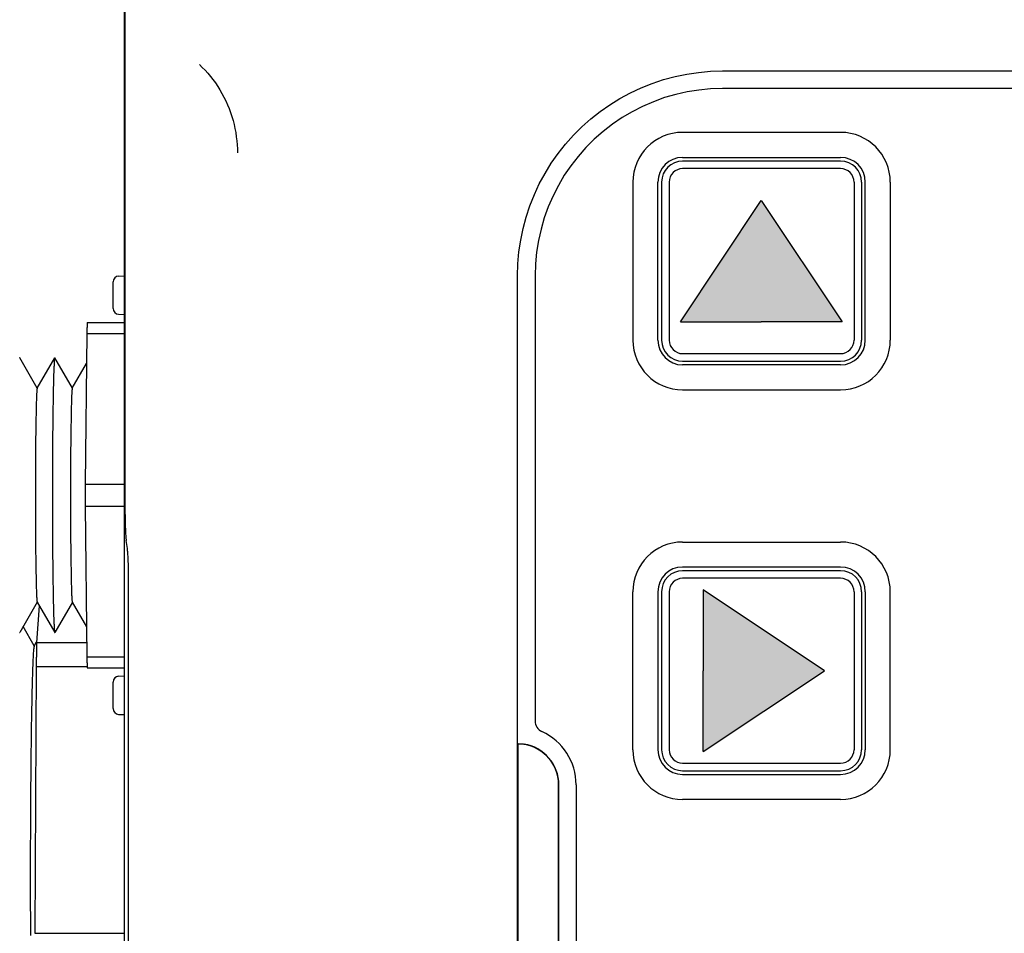
# Model space of a CAD drawing. Extents: x 0 to 31.8, y 0 to 20.7.
# Drawn here: x 14.4 to 16, y 11.9 to 13.5 of the extents above; entities that cross this region are included whole.
import ezdxf

# ---------------------------------------------------------------- set-up
doc = ezdxf.new("R2010")
doc.units = 0
doc.header["$MEASUREMENT"] = 0
doc.layers.add('PART', color=7, linetype='CONTINUOUS')

msp = doc.modelspace()

# ---------------------------------------------------------------- hatches: boundary and pattern name
at = {"layer": 'PART', "lineweight": 25}
for points in [[(15.7612, 12.9618), (15.6231, 13.1688), (15.4851, 12.9618), (15.6231, 12.9618)], [(15.5237, 12.2283), (15.7308, 12.3663), (15.5237, 12.5044), (15.5237, 12.3663)]]:
    msp.add_hatch(color=7, dxfattribs=at).paths.add_polyline_path(points)

# ---------------------------------------------------------------- linework, layer by layer
at = {"layer": 'PART', "color": 7, "lineweight": 25}
for points in [[(14.5358, 13.6619), (14.5358, 10.3719)], [(14.5374, 13.6619), (14.5374, 12.6471)], [(14.6644, 13.4008), (14.6693, 13.396), (14.6741, 13.391), (14.6787, 13.3858), (14.6832, 13.3805), (14.6875, 13.375), (14.6917, 13.3693), (14.6956, 13.3634), (14.6994, 13.3574), (14.7029, 13.3513), (14.7063, 13.345), (14.7095, 13.3386), (14.7124, 13.3321), (14.7151, 13.3255), (14.7176, 13.3188), (14.7198, 13.3121), (14.7218, 13.3053), (14.7236, 13.2984), (14.7251, 13.2915), (14.7264, 13.2846), (14.7274, 13.2776), (14.7283, 13.2707), (14.7288, 13.2638), (14.7292, 13.2569), (14.7293, 13.25)], [(15.2073, 13.0403), (15.2079, 13.0607), (15.2097, 13.0809), (15.2126, 13.101), (15.2167, 13.1209), (15.222, 13.1406), (15.2284, 13.1599), (15.2359, 13.1788), (15.2444, 13.1972), (15.2541, 13.2151), (15.2648, 13.2324), (15.2764, 13.249), (15.289, 13.265), (15.3026, 13.2802), (15.3169, 13.2945), (15.3321, 13.308), (15.3481, 13.3206), (15.3647, 13.3323), (15.382, 13.343), (15.3999, 13.3526), (15.4183, 13.3612), (15.4372, 13.3687), (15.4565, 13.3751), (15.4762, 13.3804), (15.4961, 13.3845), (15.5162, 13.3874), (15.5364, 13.3892), (15.5568, 13.3898)], [(15.5568, 13.3898), (17.6037, 13.3898)], [(15.5568, 13.3598), (15.5365, 13.3592), (15.5165, 13.3573), (15.4968, 13.3542), (15.4773, 13.3499), (15.4581, 13.3443), (15.4392, 13.3374), (15.4206, 13.3294), (15.4027, 13.3203), (15.3855, 13.3102), (15.369, 13.299), (15.3532, 13.2867), (15.3382, 13.2734), (15.3238, 13.2591), (15.3105, 13.244), (15.2982, 13.2282), (15.287, 13.2118), (15.2769, 13.1946), (15.2678, 13.1767), (15.2597, 13.1582), (15.2529, 13.1392), (15.2473, 13.1199), (15.2429, 13.1004), (15.2398, 13.0806), (15.2379, 13.0606), (15.2372, 13.0403)], [(17.6037, 13.3598), (15.5568, 13.3598)], [(15.7585, 13.285), (15.4889, 13.285)], [(15.4889, 13.2423), (15.7585, 13.2423)], [(15.7585, 13.2359), (15.4889, 13.2359)], [(15.7585, 13.2231), (15.4889, 13.2231)], [(15.404, 13.2001), (15.404, 12.9305)], [(15.4467, 12.9305), (15.4467, 13.2001)], [(15.453, 13.2001), (15.453, 12.9305)], [(15.4659, 13.2001), (15.4659, 12.9305)], [(15.7814, 13.2001), (15.7814, 12.9305)], [(15.7943, 13.2001), (15.7943, 12.9305)], [(15.8006, 12.9305), (15.8006, 13.2001)], [(15.8433, 13.2001), (15.8433, 12.9305)], [(15.4851, 12.9618), (15.6231, 13.1688), (15.7612, 12.9618)], [(14.5266, 13.0399), (14.5358, 13.0404)], [(15.2073, 10.9934), (15.2073, 13.0403)], [(15.2372, 13.0403), (15.2372, 12.2805)], [(14.5171, 12.9847), (14.5171, 13.0299)], [(14.5266, 12.9747), (14.5358, 12.9742)], [(14.4728, 12.9604), (14.4728, 12.9603), (14.4728, 12.9602), (14.4728, 12.9601), (14.4728, 12.9599), (14.4728, 12.9598), (14.4728, 12.9597), (14.4728, 12.9595), (14.4728, 12.9594), (14.4728, 12.9593), (14.4728, 12.9591), (14.4728, 12.959), (14.4728, 12.9589), (14.4728, 12.9587), (14.4728, 12.9586), (14.4728, 12.9585), (14.4727, 12.9583), (14.4727, 12.9582), (14.4727, 12.9581), (14.4727, 12.9579), (14.4727, 12.9578), (14.4727, 12.9577), (14.4727, 12.9575), (14.4727, 12.9574), (14.4727, 12.9572), (14.4727, 12.9571), (14.4727, 12.957), (14.4727, 12.9568), (14.4727, 12.9567), (14.4727, 12.9566), (14.4727, 12.9564), (14.4727, 12.9563), (14.4727, 12.9561), (14.4727, 12.956), (14.4727, 12.9559), (14.4727, 12.9557), (14.4726, 12.9556), (14.4726, 12.9554), (14.4726, 12.9553), (14.4726, 12.9552), (14.4726, 12.955), (14.4726, 12.9549), (14.4726, 12.9547), (14.4726, 12.9546), (14.4726, 12.9545), (14.4726, 12.9543), (14.4726, 12.9542), (14.4726, 12.954), (14.4726, 12.9539), (14.4726, 12.9538), (14.4726, 12.9536), (14.4726, 12.9535), (14.4726, 12.9533), (14.4726, 12.9532), (14.4726, 12.953), (14.4726, 12.9529), (14.4726, 12.9528), (14.4726, 12.9526), (14.4726, 12.9525), (14.4726, 12.9523), (14.4726, 12.9522), (14.4725, 12.952), (14.4725, 12.9519), (14.4725, 12.9517), (14.4725, 12.9516), (14.4725, 12.9515), (14.4725, 12.9513), (14.4725, 12.9512), (14.4725, 12.951), (14.4725, 12.9509), (14.4725, 12.9507), (14.4725, 12.9506), (14.4725, 12.9504), (14.4725, 12.9503), (14.4725, 12.9501), (14.4725, 12.95), (14.4725, 12.9498), (14.4725, 12.9497), (14.4725, 12.9495), (14.4725, 12.9494), (14.4725, 12.9492), (14.4725, 12.9491), (14.4725, 12.9489), (14.4724, 12.9488), (14.4724, 12.9486), (14.4724, 12.9485), (14.4724, 12.9483), (14.4724, 12.9482), (14.4724, 12.948), (14.4724, 12.9479), (14.4724, 12.9477), (14.4724, 12.9476), (14.4724, 12.9474), (14.4724, 12.9473), (14.4724, 12.9471), (14.4724, 12.947), (14.4724, 12.9468), (14.4724, 12.9467), (14.4724, 12.9465), (14.4724, 12.9464), (14.4724, 12.9462), (14.4724, 12.9461), (14.4724, 12.9459), (14.4724, 12.9458), (14.4724, 12.9456), (14.4724, 12.9455), (14.4723, 12.9453), (14.4723, 12.9451), (14.4723, 12.945), (14.4723, 12.9448), (14.4723, 12.9447), (14.4723, 12.9445), (14.4723, 12.9444), (14.4723, 12.9442), (14.4723, 12.9441), (14.4723, 12.9439), (14.4723, 12.9437), (14.4723, 12.9436), (14.4723, 12.9434), (14.4723, 12.9433), (14.4723, 12.9431), (14.4723, 12.9429), (14.4723, 12.9428), (14.4723, 12.9426), (14.4723, 12.9425), (14.4723, 12.9423), (14.4723, 12.9422), (14.4723, 12.942), (14.4723, 12.9418)], [(14.4728, 12.9604), (14.5358, 12.9604)], [(15.4851, 12.9618), (15.6231, 12.9618)], [(15.7612, 12.9618), (15.6231, 12.9618)], [(14.4723, 12.9418), (14.4697, 12.6845)], [(14.4723, 12.9418), (14.5358, 12.9418)], [(15.4889, 12.9075), (15.7585, 12.9075)], [(14.3579, 12.9004), (14.3578, 12.9005), (14.3577, 12.9005)], [(14.3877, 12.8487), (14.3579, 12.9004)], [(14.3876, 12.8486), (14.4175, 12.9004)], [(14.4178, 12.9004), (14.4177, 12.9005), (14.4176, 12.9005), (14.4175, 12.9003), (14.4174, 12.9), (14.4173, 12.8995), (14.4172, 12.8989), (14.4171, 12.8981), (14.417, 12.8972), (14.4169, 12.8961), (14.4168, 12.8949), (14.4167, 12.8935), (14.4166, 12.892), (14.4165, 12.8904), (14.4164, 12.8886), (14.4163, 12.8867), (14.4162, 12.8847), (14.4161, 12.8825), (14.416, 12.8801), (14.4159, 12.8777), (14.4158, 12.8751), (14.4157, 12.8724), (14.4156, 12.8695), (14.4155, 12.8665), (14.4154, 12.8634), (14.4154, 12.8602), (14.4153, 12.8568), (14.4152, 12.8534), (14.4151, 12.8498), (14.415, 12.8461), (14.4149, 12.8423), (14.4149, 12.8383), (14.4148, 12.8343), (14.4147, 12.8302), (14.4147, 12.8259), (14.4146, 12.8216), (14.4145, 12.8171), (14.4145, 12.8126), (14.4144, 12.808), (14.4143, 12.8033), (14.4143, 12.7985), (14.4142, 12.7936), (14.4142, 12.7886), (14.4141, 12.7836), (14.4141, 12.7785), (14.414, 12.7733), (14.414, 12.768), (14.4139, 12.7627), (14.4139, 12.7573), (14.4138, 12.7519), (14.4138, 12.7464), (14.4138, 12.7409), (14.4137, 12.7353), (14.4137, 12.7297), (14.4137, 12.724), (14.4137, 12.7183), (14.4136, 12.7125), (14.4136, 12.7068), (14.4136, 12.701), (14.4136, 12.6952), (14.4136, 12.6893), (14.4136, 12.6835), (14.4136, 12.6776), (14.4136, 12.6718), (14.4136, 12.6659), (14.4136, 12.66), (14.4136, 12.6542), (14.4136, 12.6483), (14.4136, 12.6425), (14.4136, 12.6366), (14.4136, 12.6308), (14.4136, 12.625), (14.4136, 12.6193), (14.4137, 12.6135), (14.4137, 12.6078), (14.4137, 12.6021), (14.4137, 12.5965), (14.4138, 12.5909), (14.4138, 12.5854), (14.4138, 12.5799), (14.4139, 12.5745), (14.4139, 12.5691), (14.414, 12.5638), (14.414, 12.5585), (14.4141, 12.5533), (14.4141, 12.5482), (14.4142, 12.5432), (14.4142, 12.5382), (14.4143, 12.5333), (14.4143, 12.5285), (14.4144, 12.5238), (14.4145, 12.5192), (14.4145, 12.5146), (14.4146, 12.5102), (14.4147, 12.5059), (14.4147, 12.5016), (14.4148, 12.4975), (14.4149, 12.4935), (14.4149, 12.4895), (14.415, 12.4857), (14.4151, 12.482), (14.4152, 12.4784), (14.4153, 12.475), (14.4154, 12.4716), (14.4154, 12.4684), (14.4155, 12.4653), (14.4156, 12.4623), (14.4157, 12.4594), (14.4158, 12.4567), (14.4159, 12.4541), (14.416, 12.4516), (14.4161, 12.4493), (14.4162, 12.4471), (14.4163, 12.4451), (14.4164, 12.4432), (14.4165, 12.4414), (14.4166, 12.4397), (14.4167, 12.4383), (14.4168, 12.4369), (14.4169, 12.4357), (14.417, 12.4346), (14.4171, 12.4337), (14.4172, 12.4329), (14.4173, 12.4323), (14.4174, 12.4318), (14.4175, 12.4315), (14.4176, 12.4313), (14.4177, 12.4313), (14.4178, 12.4314)], [(14.4476, 12.8487), (14.4178, 12.9004)], [(14.4475, 12.8486), (14.4717, 12.8906)], [(15.4889, 12.8946), (15.7585, 12.8946)], [(15.7585, 12.8883), (15.4889, 12.8883)], [(14.3876, 12.8486), (14.3875, 12.8484), (14.3875, 12.8481), (14.3874, 12.8477), (14.3873, 12.8472), (14.3872, 12.8466), (14.3871, 12.8459), (14.3871, 12.8451), (14.387, 12.8441), (14.3869, 12.8431), (14.3868, 12.842), (14.3868, 12.8408), (14.3867, 12.8394), (14.3866, 12.838), (14.3866, 12.8365), (14.3865, 12.8348), (14.3864, 12.8331), (14.3863, 12.8313), (14.3863, 12.8294), (14.3862, 12.8274), (14.3861, 12.8253), (14.3861, 12.8231), (14.386, 12.8208), (14.3859, 12.8184), (14.3859, 12.8159), (14.3858, 12.8134), (14.3858, 12.8107), (14.3857, 12.808), (14.3856, 12.8052), (14.3856, 12.8023), (14.3855, 12.7993), (14.3855, 12.7963), (14.3854, 12.7932), (14.3854, 12.79), (14.3853, 12.7867), (14.3853, 12.7834), (14.3852, 12.78), (14.3852, 12.7765), (14.3851, 12.773), (14.3851, 12.7694), (14.385, 12.7657), (14.385, 12.762), (14.385, 12.7582), (14.3849, 12.7544), (14.3849, 12.7505), (14.3848, 12.7466), (14.3848, 12.7426), (14.3848, 12.7386), (14.3848, 12.7346), (14.3847, 12.7305), (14.3847, 12.7263), (14.3847, 12.7222), (14.3846, 12.718), (14.3846, 12.7137), (14.3846, 12.7095), (14.3846, 12.7052), (14.3846, 12.7009), (14.3846, 12.6965), (14.3845, 12.6922), (14.3845, 12.6878), (14.3845, 12.6835), (14.3845, 12.6791), (14.3845, 12.6747), (14.3845, 12.6703), (14.3845, 12.6659), (14.3845, 12.6615), (14.3845, 12.6571), (14.3845, 12.6527), (14.3845, 12.6483), (14.3845, 12.644), (14.3845, 12.6396), (14.3846, 12.6352), (14.3846, 12.6309), (14.3846, 12.6266), (14.3846, 12.6223), (14.3846, 12.6181), (14.3846, 12.6138), (14.3847, 12.6096), (14.3847, 12.6055), (14.3847, 12.6013), (14.3848, 12.5972), (14.3848, 12.5932), (14.3848, 12.5892), (14.3848, 12.5852), (14.3849, 12.5813), (14.3849, 12.5774), (14.385, 12.5736), (14.385, 12.5698), (14.385, 12.5661), (14.3851, 12.5624), (14.3851, 12.5588), (14.3852, 12.5553), (14.3852, 12.5518), (14.3853, 12.5484), (14.3853, 12.5451), (14.3854, 12.5418), (14.3854, 12.5386), (14.3855, 12.5355), (14.3855, 12.5325), (14.3856, 12.5295), (14.3856, 12.5266), (14.3857, 12.5238), (14.3858, 12.5211), (14.3858, 12.5184), (14.3859, 12.5159), (14.3859, 12.5134), (14.386, 12.511), (14.3861, 12.5087), (14.3861, 12.5065), (14.3862, 12.5044), (14.3863, 12.5024), (14.3863, 12.5005), (14.3864, 12.4987), (14.3865, 12.4969), (14.3866, 12.4953), (14.3866, 12.4938), (14.3867, 12.4924), (14.3868, 12.491), (14.3868, 12.4898), (14.3869, 12.4887), (14.387, 12.4877), (14.3871, 12.4867), (14.3871, 12.4859), (14.3872, 12.4852), (14.3873, 12.4846), (14.3874, 12.4841), (14.3875, 12.4837), (14.3875, 12.4834), (14.3876, 12.4832)], [(14.4475, 12.8486), (14.4474, 12.8484), (14.4473, 12.8481), (14.4473, 12.8477), (14.4472, 12.8472), (14.4471, 12.8466), (14.4471, 12.8459), (14.447, 12.8451), (14.4469, 12.8441), (14.4468, 12.8431), (14.4468, 12.842), (14.4467, 12.8408), (14.4466, 12.8394), (14.4465, 12.838), (14.4464, 12.8365), (14.4464, 12.8348), (14.4463, 12.8331), (14.4462, 12.8313), (14.4462, 12.8294), (14.4461, 12.8274), (14.446, 12.8253), (14.446, 12.8231), (14.4459, 12.8208), (14.4458, 12.8184), (14.4458, 12.8159), (14.4457, 12.8134), (14.4457, 12.8107), (14.4456, 12.808), (14.4455, 12.8052), (14.4455, 12.8023), (14.4454, 12.7993), (14.4454, 12.7963), (14.4453, 12.7932), (14.4453, 12.79), (14.4452, 12.7867), (14.4452, 12.7834), (14.4451, 12.78), (14.4451, 12.7765), (14.445, 12.773), (14.445, 12.7694), (14.4449, 12.7657), (14.4449, 12.762), (14.4448, 12.7582), (14.4448, 12.7544), (14.4448, 12.7505), (14.4447, 12.7466), (14.4447, 12.7426), (14.4447, 12.7386), (14.4446, 12.7346), (14.4446, 12.7305), (14.4446, 12.7263), (14.4446, 12.7222), (14.4445, 12.718), (14.4445, 12.7137), (14.4445, 12.7095), (14.4445, 12.7052), (14.4445, 12.7009), (14.4445, 12.6965), (14.4444, 12.6922), (14.4444, 12.6878), (14.4444, 12.6835), (14.4444, 12.6791), (14.4444, 12.6747), (14.4444, 12.6703), (14.4444, 12.6659), (14.4444, 12.6615), (14.4444, 12.6571), (14.4444, 12.6527), (14.4444, 12.6483), (14.4444, 12.644), (14.4444, 12.6396), (14.4445, 12.6352), (14.4445, 12.6309), (14.4445, 12.6266), (14.4445, 12.6223), (14.4445, 12.6181), (14.4445, 12.6138), (14.4446, 12.6096), (14.4446, 12.6055), (14.4446, 12.6013), (14.4446, 12.5972), (14.4447, 12.5932), (14.4447, 12.5892), (14.4447, 12.5852), (14.4448, 12.5813), (14.4448, 12.5774), (14.4448, 12.5736), (14.4449, 12.5698), (14.4449, 12.5661), (14.445, 12.5624), (14.445, 12.5588), (14.4451, 12.5553), (14.4451, 12.5518), (14.4452, 12.5484), (14.4452, 12.5451), (14.4453, 12.5418), (14.4453, 12.5386), (14.4454, 12.5355), (14.4454, 12.5325), (14.4455, 12.5295), (14.4455, 12.5266), (14.4456, 12.5238), (14.4457, 12.5211), (14.4457, 12.5184), (14.4458, 12.5159), (14.4458, 12.5134), (14.4459, 12.511), (14.446, 12.5087), (14.446, 12.5065), (14.4461, 12.5044), (14.4462, 12.5024), (14.4462, 12.5005), (14.4463, 12.4987), (14.4464, 12.4969), (14.4464, 12.4953), (14.4465, 12.4938), (14.4466, 12.4924), (14.4467, 12.491), (14.4468, 12.4898), (14.4468, 12.4887), (14.4469, 12.4877), (14.447, 12.4867), (14.4471, 12.4859), (14.4471, 12.4852), (14.4472, 12.4846), (14.4473, 12.4841), (14.4473, 12.4837), (14.4474, 12.4834), (14.4475, 12.4832)], [(15.4889, 12.8456), (15.7585, 12.8456)], [(14.4697, 12.6845), (14.4697, 12.6842), (14.4697, 12.6839), (14.4697, 12.6836), (14.4697, 12.6833), (14.4697, 12.6831), (14.4697, 12.6828), (14.4697, 12.6825), (14.4697, 12.6822), (14.4697, 12.6819), (14.4697, 12.6816), (14.4697, 12.6813), (14.4697, 12.681), (14.4697, 12.6807), (14.4697, 12.6804), (14.4697, 12.6802), (14.4697, 12.6799), (14.4697, 12.6796), (14.4697, 12.6793), (14.4697, 12.679), (14.4697, 12.6787), (14.4697, 12.6784), (14.4697, 12.6781), (14.4697, 12.6778), (14.4697, 12.6775), (14.4697, 12.6772), (14.4697, 12.677), (14.4697, 12.6767), (14.4697, 12.6764), (14.4697, 12.6761), (14.4697, 12.6758), (14.4697, 12.6755), (14.4697, 12.6752), (14.4697, 12.6749), (14.4697, 12.6746), (14.4697, 12.6743), (14.4697, 12.674), (14.4697, 12.6737), (14.4697, 12.6735), (14.4697, 12.6732), (14.4697, 12.6729), (14.4697, 12.6726), (14.4697, 12.6723), (14.4697, 12.672), (14.4697, 12.6717), (14.4697, 12.6714), (14.4697, 12.6711), (14.4697, 12.6708), (14.4697, 12.6706), (14.4697, 12.6703), (14.4696, 12.67), (14.4696, 12.6697), (14.4696, 12.6694), (14.4696, 12.6691), (14.4696, 12.6688), (14.4696, 12.6685), (14.4696, 12.6682), (14.4696, 12.6679), (14.4696, 12.6676), (14.4696, 12.6674), (14.4696, 12.6671), (14.4696, 12.6668), (14.4696, 12.6665), (14.4696, 12.6662), (14.4696, 12.6659), (14.4696, 12.6656), (14.4696, 12.6653), (14.4696, 12.665), (14.4696, 12.6647), (14.4696, 12.6644), (14.4696, 12.6641), (14.4696, 12.6639), (14.4696, 12.6636), (14.4696, 12.6633), (14.4696, 12.663), (14.4696, 12.6627), (14.4696, 12.6624), (14.4696, 12.6621), (14.4696, 12.6618), (14.4697, 12.6615), (14.4697, 12.6612), (14.4697, 12.661), (14.4697, 12.6607), (14.4697, 12.6604), (14.4697, 12.6601), (14.4697, 12.6598), (14.4697, 12.6595), (14.4697, 12.6592), (14.4697, 12.6589), (14.4697, 12.6586), (14.4697, 12.6583), (14.4697, 12.658), (14.4697, 12.6577), (14.4697, 12.6575), (14.4697, 12.6572), (14.4697, 12.6569), (14.4697, 12.6566), (14.4697, 12.6563), (14.4697, 12.656), (14.4697, 12.6557), (14.4697, 12.6554), (14.4697, 12.6551), (14.4697, 12.6548), (14.4697, 12.6545), (14.4697, 12.6543), (14.4697, 12.654), (14.4697, 12.6537), (14.4697, 12.6534), (14.4697, 12.6531), (14.4697, 12.6528), (14.4697, 12.6525), (14.4697, 12.6522), (14.4697, 12.6519), (14.4697, 12.6516), (14.4697, 12.6514), (14.4697, 12.6511), (14.4697, 12.6508), (14.4697, 12.6505), (14.4697, 12.6502), (14.4697, 12.6499), (14.4697, 12.6496), (14.4697, 12.6493), (14.4697, 12.649), (14.4697, 12.6487), (14.4697, 12.6484), (14.4697, 12.6482), (14.4697, 12.6479), (14.4697, 12.6476), (14.4697, 12.6473)], [(14.4697, 12.6845), (14.5358, 12.6845)], [(14.4697, 12.6473), (14.4723, 12.39)], [(14.4697, 12.6473), (14.5358, 12.6473)], [(14.5374, 12.6471), (14.5374, 12.6441), (14.5374, 12.6411), (14.5374, 12.638), (14.5374, 12.6349), (14.5375, 12.6319), (14.5375, 12.6288), (14.5376, 12.6257), (14.5376, 12.6227), (14.5377, 12.6198), (14.5378, 12.6169), (14.5379, 12.6141), (14.538, 12.6113), (14.5381, 12.6087), (14.5382, 12.6062), (14.5383, 12.6038), (14.5384, 12.6015), (14.5385, 12.5993), (14.5387, 12.5973), (14.5388, 12.5955), (14.5389, 12.5938), (14.5391, 12.5922), (14.5392, 12.5908), (14.5394, 12.5896), (14.5395, 12.5885)], [(14.5415, 12.5748), (14.5395, 12.5885)], [(15.4889, 12.586), (15.7585, 12.586)], [(14.5436, 12.5161), (14.5436, 12.5191), (14.5436, 12.5222), (14.5436, 12.5252), (14.5436, 12.5283), (14.5436, 12.5314), (14.5435, 12.5345), (14.5435, 12.5375), (14.5434, 12.5405), (14.5433, 12.5435), (14.5432, 12.5464), (14.5432, 12.5492), (14.5431, 12.5519), (14.543, 12.5546), (14.5428, 12.5571), (14.5427, 12.5595), (14.5426, 12.5618), (14.5425, 12.5639), (14.5424, 12.5659), (14.5422, 12.5678), (14.5421, 12.5695), (14.5419, 12.571), (14.5418, 12.5724), (14.5416, 12.5737), (14.5415, 12.5748)], [(15.7585, 12.5433), (15.4889, 12.5433)], [(15.7585, 12.537), (15.4889, 12.537)], [(15.7585, 12.5241), (15.4889, 12.5241)], [(14.5436, 11.5176), (14.5436, 12.5161)], [(15.404, 12.2316), (15.404, 12.5011)], [(15.4467, 12.5011), (15.4467, 12.2316)], [(15.453, 12.5011), (15.453, 12.2316)], [(15.4659, 12.5011), (15.4659, 12.2316)], [(15.5237, 12.5044), (15.5237, 12.3663)], [(15.5237, 12.2283), (15.7308, 12.3663), (15.5237, 12.5044)], [(15.7814, 12.5011), (15.7814, 12.2316)], [(15.7943, 12.5011), (15.7943, 12.2316)], [(15.8006, 12.5011), (15.8006, 12.2316)], [(15.8433, 12.2316), (15.8433, 12.5011)], [(14.3877, 12.4831), (14.3579, 12.4314)], [(14.3876, 12.4832), (14.4175, 12.4314)], [(14.4476, 12.4831), (14.4178, 12.4314)], [(14.4475, 12.4832), (14.4717, 12.4412)], [(14.391, 12.4773), (14.3866, 12.4147)], [(14.3827, 12.4087), (14.3638, 12.4416)], [(14.3577, 12.4313), (14.3578, 12.4313), (14.3579, 12.4314)], [(14.3825, 12.4084), (14.3867, 12.4157)], [(14.3825, 12.4084), (14.3823, 12.408), (14.3822, 12.4074), (14.382, 12.4065), (14.3818, 12.4054), (14.3817, 12.4041), (14.3815, 12.4026), (14.3814, 12.4008), (14.3812, 12.3989), (14.381, 12.3967), (14.3809, 12.3943), (14.3807, 12.3916), (14.3806, 12.3888), (14.3804, 12.3857), (14.3803, 12.3824), (14.3801, 12.3789), (14.3799, 12.3753), (14.3798, 12.3713), (14.3796, 12.3672), (14.3795, 12.3629), (14.3794, 12.3584), (14.3792, 12.3537), (14.3791, 12.3488), (14.3789, 12.3437), (14.3788, 12.3384), (14.3787, 12.3329), (14.3785, 12.3272), (14.3784, 12.3214), (14.3783, 12.3154), (14.3782, 12.3092), (14.378, 12.3028), (14.3779, 12.2963), (14.3778, 12.2896), (14.3777, 12.2828), (14.3776, 12.2758), (14.3775, 12.2686), (14.3774, 12.2613), (14.3773, 12.2539), (14.3772, 12.2463), (14.3771, 12.2386), (14.377, 12.2308), (14.3769, 12.2228), (14.3768, 12.2147), (14.3767, 12.2065), (14.3767, 12.1982), (14.3766, 12.1898), (14.3765, 12.1813), (14.3764, 12.1727), (14.3764, 12.164), (14.3763, 12.1552), (14.3762, 12.1464), (14.3762, 12.1375), (14.3761, 12.1284), (14.3761, 12.1194), (14.3761, 12.1103), (14.376, 12.1011), (14.376, 12.0918), (14.376, 12.0826), (14.3759, 12.0732), (14.3759, 12.0639), (14.3759, 12.0545), (14.3759, 12.0451), (14.3759, 12.0357), (14.3759, 12.0263), (14.3759, 12.0169), (14.3759, 12.0074), (14.3759, 11.998), (14.3759, 11.9886), (14.3759, 11.9792), (14.3759, 11.9699), (14.3759, 11.9605), (14.376, 11.9512), (14.376, 11.9419), (14.376, 11.9327), (14.3761, 11.9235), (14.3761, 11.9144)], [(14.3866, 12.4147), (14.3866, 12.4144), (14.3866, 12.4141), (14.3866, 12.4138), (14.3866, 12.4135), (14.3866, 12.4132), (14.3866, 12.4129), (14.3866, 12.4125), (14.3866, 12.4122), (14.3866, 12.4119), (14.3866, 12.4116), (14.3866, 12.4113), (14.3866, 12.411), (14.3865, 12.4107), (14.3865, 12.4104), (14.3865, 12.4101), (14.3865, 12.4098), (14.3865, 12.4095), (14.3865, 12.4092), (14.3865, 12.4089), (14.3865, 12.4086), (14.3865, 12.4082), (14.3865, 12.4079), (14.3865, 12.4076), (14.3865, 12.4073), (14.3865, 12.407), (14.3865, 12.4067), (14.3865, 12.4064), (14.3864, 12.4061), (14.3864, 12.4058), (14.3864, 12.4054), (14.3864, 12.4051), (14.3864, 12.4048), (14.3864, 12.4045), (14.3864, 12.4042), (14.3864, 12.4039), (14.3864, 12.4036), (14.3864, 12.4032), (14.3864, 12.4029), (14.3864, 12.4026), (14.3864, 12.4023), (14.3864, 12.402), (14.3864, 12.4017), (14.3864, 12.4014), (14.3864, 12.401), (14.3864, 12.4007), (14.3864, 12.4004), (14.3863, 12.4001), (14.3863, 12.3998), (14.3863, 12.3995), (14.3863, 12.3991), (14.3863, 12.3988), (14.3863, 12.3985), (14.3863, 12.3982), (14.3863, 12.3979), (14.3863, 12.3975), (14.3863, 12.3972), (14.3863, 12.3969), (14.3863, 12.3966), (14.3863, 12.3963), (14.3863, 12.3959), (14.3863, 12.3956), (14.3863, 12.3953), (14.3863, 12.395), (14.3862, 12.3947), (14.3862, 12.3943), (14.3862, 12.394), (14.3862, 12.3937), (14.3862, 12.3934), (14.3862, 12.393), (14.3862, 12.3927), (14.3862, 12.3924), (14.3862, 12.3921), (14.3862, 12.3917), (14.3862, 12.3914), (14.3862, 12.3911), (14.3862, 12.3908), (14.3862, 12.3904), (14.3862, 12.3901), (14.3862, 12.3898), (14.3862, 12.3895), (14.3861, 12.3891), (14.3861, 12.3888), (14.3861, 12.3885), (14.3861, 12.3882), (14.3861, 12.3878), (14.3861, 12.3875), (14.3861, 12.3872), (14.3861, 12.3868), (14.3861, 12.3865), (14.3861, 12.3862), (14.3861, 12.3858), (14.3861, 12.3855), (14.3861, 12.3852), (14.3861, 12.3849), (14.3861, 12.3845), (14.3861, 12.3842), (14.3861, 12.3839), (14.386, 12.3835), (14.386, 12.3832), (14.386, 12.3829), (14.386, 12.3825), (14.386, 12.3822), (14.386, 12.3819), (14.386, 12.3815), (14.386, 12.3812), (14.386, 12.3809), (14.386, 12.3805), (14.386, 12.3802), (14.386, 12.3799), (14.386, 12.3795), (14.386, 12.3792), (14.386, 12.3789), (14.386, 12.3785), (14.386, 12.3782), (14.386, 12.3778), (14.3859, 12.3775), (14.3859, 12.3772), (14.3859, 12.3768), (14.3859, 12.3765), (14.3859, 12.3762), (14.3859, 12.3758), (14.3859, 12.3755), (14.3859, 12.3751), (14.3859, 12.3748), (14.3859, 12.3745), (14.3859, 12.3741), (14.3859, 12.3738), (14.3859, 12.3734)], [(14.3866, 12.4147), (14.472, 12.4147)], [(14.4723, 12.39), (14.4723, 12.3898), (14.4723, 12.3896), (14.4723, 12.3895), (14.4723, 12.3893), (14.4723, 12.3892), (14.4723, 12.389), (14.4723, 12.3888), (14.4723, 12.3887), (14.4723, 12.3885), (14.4723, 12.3884), (14.4723, 12.3882), (14.4723, 12.3881), (14.4723, 12.3879), (14.4723, 12.3877), (14.4723, 12.3876), (14.4723, 12.3874), (14.4723, 12.3873), (14.4723, 12.3871), (14.4723, 12.387), (14.4723, 12.3868), (14.4723, 12.3867), (14.4723, 12.3865), (14.4724, 12.3863), (14.4724, 12.3862), (14.4724, 12.386), (14.4724, 12.3859), (14.4724, 12.3857), (14.4724, 12.3856), (14.4724, 12.3854), (14.4724, 12.3853), (14.4724, 12.3851), (14.4724, 12.385), (14.4724, 12.3848), (14.4724, 12.3847), (14.4724, 12.3845), (14.4724, 12.3844), (14.4724, 12.3842), (14.4724, 12.384), (14.4724, 12.3839), (14.4724, 12.3837), (14.4724, 12.3836), (14.4724, 12.3835), (14.4724, 12.3833), (14.4724, 12.3832), (14.4724, 12.383), (14.4725, 12.3829), (14.4725, 12.3827), (14.4725, 12.3825), (14.4725, 12.3824), (14.4725, 12.3822), (14.4725, 12.3821), (14.4725, 12.382), (14.4725, 12.3818), (14.4725, 12.3817), (14.4725, 12.3815), (14.4725, 12.3814), (14.4725, 12.3812), (14.4725, 12.3811), (14.4725, 12.3809), (14.4725, 12.3808), (14.4725, 12.3806), (14.4725, 12.3805), (14.4725, 12.3803), (14.4725, 12.3802), (14.4725, 12.38), (14.4725, 12.3799), (14.4725, 12.3798), (14.4726, 12.3796), (14.4726, 12.3795), (14.4726, 12.3793), (14.4726, 12.3792), (14.4726, 12.379), (14.4726, 12.3789), (14.4726, 12.3787), (14.4726, 12.3786), (14.4726, 12.3785), (14.4726, 12.3783), (14.4726, 12.3782), (14.4726, 12.378), (14.4726, 12.3779), (14.4726, 12.3778), (14.4726, 12.3776), (14.4726, 12.3775), (14.4726, 12.3773), (14.4726, 12.3772), (14.4726, 12.377), (14.4726, 12.3769), (14.4726, 12.3768), (14.4726, 12.3766), (14.4726, 12.3765), (14.4726, 12.3763), (14.4726, 12.3762), (14.4727, 12.3761), (14.4727, 12.3759), (14.4727, 12.3758), (14.4727, 12.3757), (14.4727, 12.3755), (14.4727, 12.3754), (14.4727, 12.3752), (14.4727, 12.3751), (14.4727, 12.375), (14.4727, 12.3748), (14.4727, 12.3747), (14.4727, 12.3746), (14.4727, 12.3744), (14.4727, 12.3743), (14.4727, 12.3741), (14.4727, 12.374), (14.4727, 12.3739), (14.4727, 12.3737), (14.4727, 12.3736), (14.4727, 12.3735), (14.4728, 12.3733), (14.4728, 12.3732), (14.4728, 12.3731), (14.4728, 12.3729), (14.4728, 12.3728), (14.4728, 12.3727), (14.4728, 12.3725), (14.4728, 12.3724), (14.4728, 12.3723), (14.4728, 12.3721), (14.4728, 12.372), (14.4728, 12.3719), (14.4728, 12.3717), (14.4728, 12.3716), (14.4728, 12.3715), (14.4728, 12.3713)], [(14.4723, 12.39), (14.5358, 12.39)], [(14.3859, 12.3734), (14.3836, 11.9183)], [(14.3859, 12.3734), (14.4727, 12.3734)], [(14.4728, 12.3713), (14.5358, 12.3713)], [(15.5237, 12.2283), (15.5237, 12.3663)], [(14.5266, 12.3571), (14.5358, 12.3576)], [(14.5171, 12.3019), (14.5171, 12.3471)], [(14.5266, 12.2919), (14.5358, 12.2914)], [(15.2083, 12.2415), (15.2084, 12.2416)], [(15.2083, 11.7922), (15.2083, 12.2415)], [(15.2084, 12.2416), (15.2084, 12.2416), (15.2085, 12.2416), (15.2087, 12.2417), (15.2088, 12.2417), (15.209, 12.2417), (15.2093, 12.2417), (15.2096, 12.2418), (15.2099, 12.2418), (15.2102, 12.2418), (15.2106, 12.2418), (15.211, 12.2418), (15.2115, 12.2418), (15.2119, 12.2418), (15.2124, 12.2418), (15.213, 12.2417), (15.2135, 12.2417), (15.2141, 12.2417), (15.2146, 12.2416), (15.2152, 12.2416), (15.2158, 12.2415), (15.2165, 12.2414), (15.2171, 12.2414), (15.2177, 12.2413), (15.2183, 12.2412)], [(15.4889, 12.2086), (15.7585, 12.2086)], [(15.4889, 12.1957), (15.7585, 12.1957)], [(15.4889, 12.1894), (15.7585, 12.1894)], [(15.2772, 11.8621), (15.2772, 12.1716)], [(15.2777, 11.8621), (15.2777, 12.1716)], [(15.3071, 12.1716), (15.3071, 11.8621)], [(15.7585, 12.1467), (15.4889, 12.1467)], [(14.3836, 11.9183), (14.5358, 11.9183)]]:
    msp.add_lwpolyline(points, dxfattribs=at)
for points in [[(15.4889, 13.285), (15.442, 13.285), (15.404, 13.247), (15.404, 13.2001)], [(15.8433, 13.2001), (15.8433, 13.247), (15.8053, 13.285), (15.7585, 13.285)], [(15.4889, 13.2423), (15.4656, 13.2423), (15.4467, 13.2234), (15.4467, 13.2001)], [(15.8006, 13.2001), (15.8006, 13.2234), (15.7818, 13.2423), (15.7585, 13.2423)], [(15.4889, 13.2359), (15.4691, 13.2359), (15.453, 13.2199), (15.453, 13.2001)], [(15.4889, 13.2231), (15.4762, 13.2231), (15.4659, 13.2128), (15.4659, 13.2001)], [(15.7943, 13.2001), (15.7943, 13.2199), (15.7783, 13.2359), (15.7585, 13.2359)], [(15.7814, 13.2001), (15.7814, 13.2128), (15.7711, 13.2231), (15.7585, 13.2231)], [(14.5266, 13.0399), (14.5213, 13.0396), (14.5171, 13.0352), (14.5171, 13.0299)], [(14.5171, 12.9847), (14.5171, 12.9794), (14.5213, 12.975), (14.5266, 12.9747)], [(15.404, 12.9305), (15.404, 12.8836), (15.442, 12.8456), (15.4889, 12.8456)], [(15.4467, 12.9305), (15.4467, 12.9072), (15.4656, 12.8883), (15.4889, 12.8883)], [(15.453, 12.9305), (15.453, 12.9107), (15.4691, 12.8946), (15.4889, 12.8946)], [(15.4659, 12.9305), (15.4659, 12.9178), (15.4762, 12.9075), (15.4889, 12.9075)], [(15.7585, 12.8946), (15.7783, 12.8946), (15.7943, 12.9107), (15.7943, 12.9305)], [(15.7585, 12.9075), (15.7711, 12.9075), (15.7814, 12.9178), (15.7814, 12.9305)], [(15.7585, 12.8456), (15.8053, 12.8456), (15.8433, 12.8836), (15.8433, 12.9305)], [(15.7585, 12.8883), (15.7818, 12.8883), (15.8006, 12.9072), (15.8006, 12.9305)], [(15.4889, 12.586), (15.442, 12.586), (15.404, 12.548), (15.404, 12.5011)], [(15.8433, 12.5011), (15.8433, 12.548), (15.8053, 12.586), (15.7585, 12.586)], [(15.4889, 12.5433), (15.4656, 12.5433), (15.4467, 12.5244), (15.4467, 12.5011)], [(15.4889, 12.537), (15.4691, 12.537), (15.453, 12.521), (15.453, 12.5011)], [(15.8006, 12.5011), (15.8006, 12.5244), (15.7818, 12.5433), (15.7585, 12.5433)], [(15.7943, 12.5011), (15.7943, 12.521), (15.7783, 12.537), (15.7585, 12.537)], [(15.4889, 12.5241), (15.4762, 12.5241), (15.4659, 12.5138), (15.4659, 12.5011)], [(15.7814, 12.5011), (15.7814, 12.5138), (15.7711, 12.5241), (15.7585, 12.5241)], [(14.5266, 12.3571), (14.5213, 12.3568), (14.5171, 12.3524), (14.5171, 12.3471)], [(14.5171, 12.3019), (14.5171, 12.2966), (14.5213, 12.2922), (14.5266, 12.2919)], [(15.2372, 12.2805), (15.2372, 12.2728), (15.2418, 12.2657), (15.2489, 12.2624)], [(15.3071, 12.1716), (15.3071, 12.2107), (15.2844, 12.2462), (15.2489, 12.2624)], [(15.2772, 12.1716), (15.2772, 12.2098), (15.2465, 12.241), (15.2083, 12.2415)], [(15.2777, 12.1716), (15.2777, 12.2063), (15.2525, 12.2358), (15.2183, 12.2412)], [(15.404, 12.2316), (15.404, 12.1847), (15.442, 12.1467), (15.4889, 12.1467)], [(15.4467, 12.2316), (15.4467, 12.2083), (15.4656, 12.1894), (15.4889, 12.1894)], [(15.453, 12.2316), (15.453, 12.2117), (15.4691, 12.1957), (15.4889, 12.1957)], [(15.4659, 12.2316), (15.4659, 12.2189), (15.4762, 12.2086), (15.4889, 12.2086)], [(15.7585, 12.1957), (15.7783, 12.1957), (15.7943, 12.2117), (15.7943, 12.2316)], [(15.7585, 12.2086), (15.7711, 12.2086), (15.7814, 12.2189), (15.7814, 12.2316)], [(15.7585, 12.1467), (15.8053, 12.1467), (15.8433, 12.1847), (15.8433, 12.2316)], [(15.7585, 12.1894), (15.7818, 12.1894), (15.8006, 12.2083), (15.8006, 12.2316)]]:
    msp.add_open_spline(points, degree=3, dxfattribs=at)

doc.saveas('drawing.dxf')
